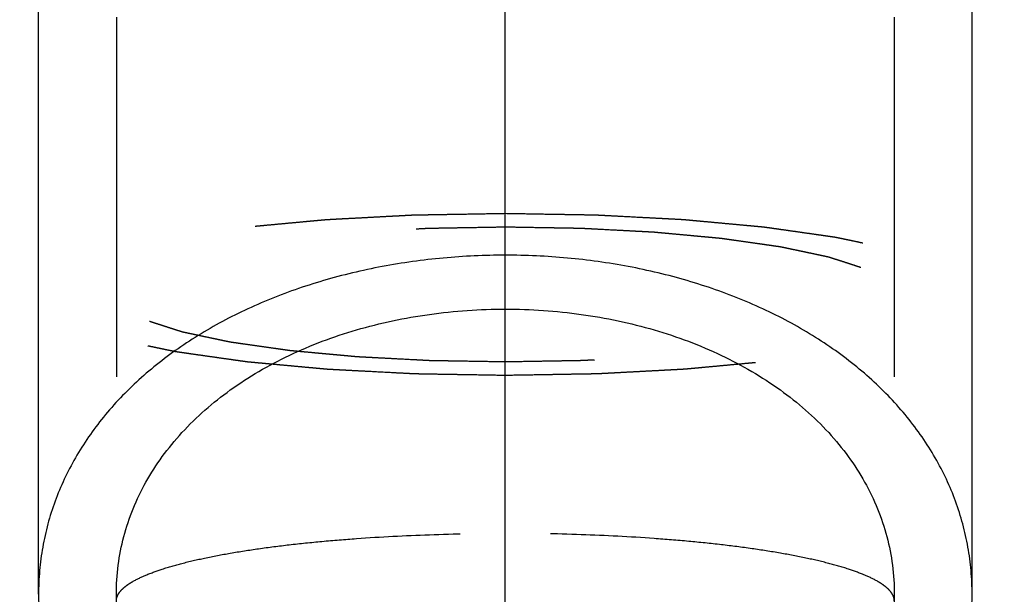
# Model space of a CAD drawing. Units: millimetres. Extents: x 0 to 420, y 0 to 297.
# Drawn here: x 175 to 181, y 174 to 177 of the extents above; entities that cross this region are included whole.
import ezdxf
from ezdxf.enums import TextEntityAlignment as Align

# ---------------------------------------------------------------- set-up
doc = ezdxf.new("R2010")
doc.units = ezdxf.units.MM
doc.header["$LTSCALE"] = 23.1
doc.linetypes.add('CENTER', pattern=[0.6, 0.375, -0.075, 0.075, -0.075])
doc.linetypes.add('HIDDEN', pattern=[0.2, 0.1, -0.1])
doc.layers.get('0').update_dxf_attribs({"linetype": 'CONTINUOUS'})
for name, color, linetype in [('30338324_AXIS', 7, 'CONTINUOUS'), ('30338324_CL', 7, 'CONTINUOUS'), ('30338324_DIM', 7, 'CONTINUOUS'), ('30338324_HL', 7, 'CONTINUOUS')]:
    doc.layers.add(name, color=color, linetype=linetype)
doc.styles.get("Standard").update_dxf_attribs({"font": 'TXT.SHX', "width": 0.7})
doc.dimstyles.new('DIMSTYLE_2', dxfattribs={"dimtxt": 3.5, "dimasz": 3.5, "dimexe": 0.18, "dimexo": 0.0625, "dimgap": 0.09, "dimtad": 1, "dimdec": 3, "dimdsep": 46, "dimtxsty": 'STANDARD', "dimblk": '_FILLED', "dimblk1": '_FILLED', "dimblk2": '_FILLED', "dimcen": 0.09, "dimclrt": 2, "dimadec": 0, "dimazin": 0, "dimtp": 0.05, "dimtm": 0.05, "dimtfac": 1, "dimtdec": 3, "dimtofl": 0, "dimtmove": 0, "dimatfit": 3, "dimldrblk": '_FILLED', "dimfxl": 1, "dimtolj": 1, "dimarcsym": 0})

# ---------------------------------------------------------------- blocks, each defined once
blk = doc.blocks.new('_FILLED')
at = {"color": 0, "linetype": 'BYBLOCK'}
blk.add_solid([(0, 0), (-1, 0.125), (-1, -0.125)], dxfattribs=at)
blk = doc.blocks.new('*D1')
at = {"layer": '30338324_DIM', "color": 3, "linetype": 'CONTINUOUS'}
for p, q in [((174.9043, 173.6788), (174.9043, 205.5269)), ((180.9043, 173.6788), (180.9043, 205.5269)), ((174.9043, 204.0269), (156.3766, 204.0269)), ((156.3766, 204.0269), (177.9043, 204.0269)), ((186.9043, 204.0269), (177.9043, 204.0269)), ((180.9043, 204.0269), (186.9043, 204.0269))]:
    blk.add_line(p, q, dxfattribs=at)
at = {"layer": '30338324_DIM', "color": 3, "linetype": 'CONTINUOUS', "xscale": 3.5, "yscale": 3.5, "zscale": 3.5}
blk.add_blockref('_FILLED', (174.9043, 204.0269), dxfattribs=at)
at = {"layer": '30338324_DIM', "color": 3, "linetype": 'CONTINUOUS', "xscale": 3.5, "yscale": 3.5, "zscale": 3.5, "rotation": 180}
blk.add_blockref('_FILLED', (180.9043, 204.0269), dxfattribs=at)
at = {"layer": '30338324_DIM', "color": 2, "linetype": 'CONTINUOUS'}
for s, width, p in [('(', 0.428571, (163.6266, 204.9019)), ('x)', 0.571429, (170.3766, 204.9019)), ('6', 0.785714, (162.1266, 204.9019)), ('6', 0.785714, (166.3766, 204.9019)), ('M', 0.857143, (159.3766, 204.9019))]:
    blk.add_text(s, height=3.5, dxfattribs=dict(at, width=width)).set_placement(p, align=Align.RIGHT)

msp = doc.modelspace()

# ---------------------------------------------------------------- linework, layer by layer
at = {"layer": '30338324_AXIS', "color": 3, "linetype": 'CENTER'}
msp.add_line((177.9043, 129.4011), (177.9043, 186.0949), dxfattribs=at)
at = {"layer": '30338324_CL', "color": 30, "linetype": 'CONTINUOUS'}
msp.add_line((177.9043, 169.5196), (177.9043, 177.1723), dxfattribs=at)
at = {"layer": '30338324_CL', "color": 3, "linetype": 'CONTINUOUS'}
for points in [[(177.9043, 175.8577), (177.8377, 175.8577), (177.7045, 175.8546), (177.5054, 175.8409), (177.3081, 175.8181), (177.1132, 175.7863), (176.9218, 175.7454), (176.7345, 175.6957), (176.5524, 175.6372), (176.3761, 175.57), (176.2066, 175.4946), (176.0445, 175.4108), (175.8909, 175.3193), (175.7461, 175.22), (175.6112, 175.1137), (175.4865, 175.0004), (175.3728, 174.8809), (175.2704, 174.7553), (175.1801, 174.6244), (175.1018, 174.4885), (175.0362, 174.3484), (174.9834, 174.2043), (174.9437, 174.0572), (174.9171, 173.9072), (174.9038, 173.7555), (174.9038, 173.6022), (174.9171, 173.4484), (174.9437, 173.2942), (174.9834, 173.141), (175.0362, 172.9888), (175.1018, 172.8388), (175.1801, 172.6914), (175.2704, 172.5478), (175.3728, 172.4081), (175.4865, 172.2737), (175.6112, 172.1448), (175.7461, 172.0226), (175.8909, 171.9073), (176.0445, 171.7999), (176.2066, 171.7009), (176.3761, 171.6109), (176.5524, 171.5302), (176.7345, 171.4595), (176.9218, 171.399), (177.1132, 171.3492), (177.3081, 171.3101), (177.5054, 171.2821), (177.7045, 171.2652), (177.8377, 171.2614), (177.9043, 171.2614)], [(177.9043, 171.2614), (177.9709, 171.2614), (178.1042, 171.2652), (178.3033, 171.2821), (178.5006, 171.3101), (178.6954, 171.3492), (178.8868, 171.399), (179.0741, 171.4595), (179.2562, 171.5302), (179.4326, 171.6109), (179.602, 171.7009), (179.7641, 171.7999), (179.9178, 171.9073), (180.0626, 172.0226), (180.1975, 172.1448), (180.3222, 172.2737), (180.4358, 172.4081), (180.5382, 172.5478), (180.6286, 172.6914), (180.7068, 172.8388), (180.7724, 172.9888), (180.8252, 173.141), (180.865, 173.2942), (180.8916, 173.4484), (180.9049, 173.6022), (180.9049, 173.7555), (180.8916, 173.9072), (180.865, 174.0572), (180.8252, 174.2043), (180.7724, 174.3484), (180.7068, 174.4885), (180.6286, 174.6244), (180.5382, 174.7553), (180.4358, 174.8809), (180.3222, 175.0004), (180.1975, 175.1137), (180.0626, 175.22), (179.9178, 175.3193), (179.7641, 175.4108), (179.602, 175.4946), (179.4326, 175.57), (179.2562, 175.6372), (179.0741, 175.6957), (178.8868, 175.7454), (178.6954, 175.7863), (178.5006, 175.8181), (178.3033, 175.8409), (178.1042, 175.8546), (177.9709, 175.8577), (177.9043, 175.8577)]]:
    msp.add_open_spline(points, degree=3, dxfattribs=at)
at = {"layer": '30338324_CL', "color": 7, "linetype": 'CONTINUOUS'}
for points, knots in [([(175.4043, 173.6788), (175.4043, 173.7413), (175.4123, 173.8663), (175.4486, 174.0509), (175.5087, 174.2303), (175.592, 174.4029), (175.6976, 174.567), (175.8688, 174.7755), (176.1354, 175.0077), (176.5168, 175.2286), (176.9497, 175.3905), (177.4179, 175.4892), (177.7413, 175.5112), (177.9043, 175.5112)], [0, 0, 0, 0, 0.054625, 0.109172, 0.164039, 0.219617, 0.276261, 0.334271, 0.455056, 0.583, 0.717645, 0.857432, 1, 1, 1, 1]), ([(177.9043, 175.5112), (178.0674, 175.5112), (178.3908, 175.4892), (178.859, 175.3905), (179.2919, 175.2286), (179.6732, 175.0077), (179.9398, 174.7755), (180.1111, 174.567), (180.2167, 174.4029), (180.3, 174.2303), (180.3601, 174.0509), (180.3963, 173.8663), (180.4043, 173.7413), (180.4043, 173.6788)], [0, 0, 0, 0, 0.142568, 0.282355, 0.417, 0.544944, 0.665729, 0.723739, 0.780383, 0.835961, 0.890828, 0.945375, 1, 1, 1, 1]), ([(177.9043, 171.681), (177.7411, 171.681), (177.4962, 171.701), (177.1782, 171.7671), (176.8722, 171.8577), (176.5134, 172.0149), (176.133, 172.2684), (175.8194, 172.5743), (175.6213, 172.8666), (175.5091, 173.1128), (175.4489, 173.2996), (175.4125, 173.4887), (175.4043, 173.6158), (175.4043, 173.6788)], [0, 0, 0, 0, 0.138759, 0.207668, 0.275951, 0.409757, 0.538934, 0.66249, 0.78001, 0.836687, 0.892092, 0.946437, 1, 1, 1, 1]), ([(180.4043, 173.6788), (180.4043, 173.6158), (180.3961, 173.4887), (180.3597, 173.2996), (180.2996, 173.1128), (180.1874, 172.8666), (179.9892, 172.5743), (179.6756, 172.2684), (179.2952, 172.0149), (178.9364, 171.8577), (178.6305, 171.7671), (178.3124, 171.701), (178.0675, 171.681), (177.9043, 171.681)], [0, 0, 0, 0, 0.053563, 0.107908, 0.163313, 0.21999, 0.33751, 0.461066, 0.590243, 0.724049, 0.792332, 0.861241, 1, 1, 1, 1])]:
    msp.add_open_spline(points, degree=3, knots=knots, dxfattribs=at)
at = {"layer": '30338324_HL', "color": 6, "linetype": 'HIDDEN'}
for p, q in [((174.9043, 175.6057), (174.9043, 182.0068)), ((175.4043, 182.0068), (175.4043, 168.2151)), ((180.4043, 182.0068), (180.4043, 168.2151)), ((180.9043, 175.6057), (180.9043, 182.0068))]:
    msp.add_line(p, q, dxfattribs=at)
for points, knots in [([(177.9043, 175.0848), (177.8558, 175.0856), (177.7586, 175.0873), (177.6373, 175.0893), (177.5401, 175.091), (177.4673, 175.0922), (177.4066, 175.0933), (177.3641, 175.094), (177.3399, 175.0945), (177.3214, 175.0945), (177.3042, 175.0957), (177.2807, 175.0968), (177.2399, 175.099), (177.1581, 175.1033), (177.0647, 175.1082), (176.9713, 175.1131), (176.9129, 175.1161), (176.8662, 175.1186), (176.8312, 175.1204), (176.802, 175.122), (176.7815, 175.123), (176.7699, 175.1237), (176.7609, 175.124), (176.7531, 175.1249), (176.7422, 175.1258), (176.7234, 175.1276), (176.6965, 175.1301), (176.6642, 175.1331), (176.6211, 175.137), (176.5673, 175.142), (176.5026, 175.148), (176.438, 175.1539), (176.3842, 175.1589), (176.3411, 175.1629), (176.3088, 175.1659), (176.2819, 175.1684), (176.263, 175.1701), (176.2523, 175.1711), (176.2439, 175.1718), (176.237, 175.1729), (176.2273, 175.1742), (176.2106, 175.1766), (176.1865, 175.18), (176.1577, 175.1841), (176.1193, 175.1896), (176.0712, 175.1964), (176.0136, 175.2046), (175.9559, 175.2128), (175.9079, 175.2196), (175.8695, 175.2251), (175.8454, 175.2285), (175.8262, 175.2312), (175.8118, 175.2333), (175.7998, 175.235), (175.7914, 175.2362), (175.7867, 175.2369), (175.7828, 175.2373), (175.7802, 175.238), (175.7762, 175.2388), (175.7695, 175.2402), (175.7598, 175.2423), (175.7482, 175.2447), (175.7327, 175.248), (175.7133, 175.2521), (175.6824, 175.2587), (175.6436, 175.2668), (175.5972, 175.2767), (175.5507, 175.2865), (175.512, 175.2947), (175.4811, 175.3012), (175.4617, 175.3053), (175.4462, 175.3086), (175.4346, 175.311), (175.4249, 175.3131), (175.4181, 175.3145), (175.4143, 175.3153), (175.4112, 175.3159), (175.4093, 175.3166), (175.4063, 175.3176), (175.4013, 175.3192), (175.3941, 175.3215), (175.3854, 175.3243), (175.3739, 175.3281), (175.3595, 175.3327), (175.3364, 175.3402), (175.3076, 175.3495), (175.273, 175.3607), (175.2384, 175.3719), (175.2096, 175.3813), (175.1866, 175.3887), (175.1722, 175.3934), (175.1606, 175.3971), (175.152, 175.3999), (175.1448, 175.4023), (175.1397, 175.4039), (175.1369, 175.4048), (175.1345, 175.4055), (175.1334, 175.4063), (175.1315, 175.4073), (175.1285, 175.4091), (175.124, 175.4116), (175.1186, 175.4147), (175.1115, 175.4187), (175.1026, 175.4238), (175.0883, 175.4319), (175.0705, 175.442), (175.0491, 175.4542), (175.0277, 175.4663), (175.0099, 175.4764), (174.9956, 175.4845), (174.9867, 175.4896), (174.9796, 175.4937), (174.9742, 175.4967), (174.9698, 175.4992), (174.9666, 175.501), (174.9649, 175.502), (174.9633, 175.5028), (174.9631, 175.5036), (174.9624, 175.5046), (174.9614, 175.5065), (174.9598, 175.5092), (174.958, 175.5124), (174.9555, 175.5167), (174.9524, 175.5221), (174.9475, 175.5307), (174.9413, 175.5414), (174.9339, 175.5543), (174.9265, 175.5671), (174.9204, 175.5779), (174.9154, 175.5864), (174.9123, 175.5918), (174.9099, 175.5961), (174.908, 175.5993), (174.9065, 175.602), (174.9054, 175.6039), (174.9049, 175.6049), (174.9041, 175.6057), (174.9048, 175.6065), (174.9053, 175.6076), (174.9064, 175.6094), (174.9079, 175.6121), (174.9097, 175.6152), (174.9121, 175.6194), (174.915, 175.6247), (174.9198, 175.6331), (174.9258, 175.6437), (174.9329, 175.6563), (174.94, 175.669), (174.946, 175.6795), (174.9507, 175.688), (174.9537, 175.6932), (174.9561, 175.6974), (174.9579, 175.7006), (174.9594, 175.7032), (174.9604, 175.7051), (174.9611, 175.7061), (174.9612, 175.7069), (174.9628, 175.7077), (174.9645, 175.7087), (174.9677, 175.7105), (174.972, 175.713), (174.9773, 175.7161), (174.9844, 175.7201), (174.9932, 175.7252), (175.0073, 175.7333), (175.0249, 175.7434), (175.0461, 175.7556), (175.0672, 175.7678), (175.0849, 175.7779), (175.099, 175.786), (175.1078, 175.7911), (175.1148, 175.7951), (175.1201, 175.7982), (175.1245, 175.8007), (175.1276, 175.8025), (175.1294, 175.8035), (175.1304, 175.8043), (175.1329, 175.805), (175.1357, 175.8059), (175.1407, 175.8075), (175.1479, 175.8099), (175.1565, 175.8127), (175.1679, 175.8164), (175.1822, 175.8211), (175.2051, 175.8286), (175.2338, 175.8379), (175.2681, 175.8491), (175.3025, 175.8604), (175.3311, 175.8697), (175.354, 175.8772), (175.3683, 175.8819), (175.3798, 175.8856), (175.3884, 175.8884), (175.3956, 175.8908), (175.4005, 175.8924), (175.4035, 175.8933), (175.4053, 175.894), (175.4086, 175.8946), (175.4124, 175.8955), (175.4193, 175.8969), (175.4291, 175.899), (175.4409, 175.9015), (175.4567, 175.9049), (175.4763, 175.909), (175.5078, 175.9157), (175.5471, 175.9241), (175.5943, 175.9341), (175.6415, 175.9441), (175.6808, 175.9524), (175.7122, 175.9591), (175.7319, 175.9633), (175.7476, 175.9666), (175.7594, 175.9691), (175.7692, 175.9712), (175.7772, 175.9728), (175.7827, 175.9742), (175.7902, 175.9751), (175.7994, 175.9765), (175.8113, 175.9781), (175.8254, 175.9802), (175.8443, 175.9828), (175.8678, 175.9862), (175.9055, 175.9916), (175.9527, 175.9983), (176.0092, 176.0064), (176.0658, 176.0144), (176.1129, 176.0212), (176.1506, 176.0265), (176.1789, 176.0306), (176.2025, 176.0339), (176.2189, 176.0363), (176.2284, 176.0376), (176.2352, 176.0387), (176.2436, 176.0394), (176.2542, 176.0404), (176.2731, 176.0421), (176.2999, 176.0446), (176.3322, 176.0476), (176.3752, 176.0517), (176.4289, 176.0567), (176.4934, 176.0627), (176.5579, 176.0687), (176.6117, 176.0737), (176.6547, 176.0777), (176.6869, 176.0807), (176.7138, 176.0832), (176.7326, 176.0849), (176.7434, 176.0859), (176.7512, 176.0868), (176.7602, 176.0871), (176.7718, 176.0878), (176.7923, 176.0888), (176.8214, 176.0904), (176.8564, 176.0923), (176.9031, 176.0947), (176.9614, 176.0978), (177.0314, 176.1015), (177.1014, 176.1053), (177.1597, 176.1084), (177.2064, 176.1108), (177.2414, 176.1127), (177.2705, 176.1143), (177.2939, 176.1154), (177.3111, 176.1166), (177.33, 176.1167), (177.3545, 176.1172), (177.3855, 176.1177), (177.4225, 176.1183), (177.472, 176.1192), (177.5337, 176.1203), (177.6325, 176.122), (177.7561, 176.1241), (177.8549, 176.1258), (177.9043, 176.1267)], [0, 0, 0, 0, 0.015625, 0.03125, 0.039062, 0.046875, 0.054688, 0.058594, 0.060547, 0.0625, 0.064453, 0.066406, 0.070312, 0.078125, 0.09375, 0.101562, 0.109375, 0.113281, 0.117188, 0.121094, 0.123047, 0.124023, 0.125, 0.125977, 0.126953, 0.128906, 0.132812, 0.136719, 0.140625, 0.148438, 0.15625, 0.164062, 0.171875, 0.175781, 0.179688, 0.183594, 0.185547, 0.186523, 0.1875, 0.188477, 0.189453, 0.191406, 0.195312, 0.199219, 0.203125, 0.210938, 0.21875, 0.226562, 0.234375, 0.238281, 0.242188, 0.244141, 0.246094, 0.248047, 0.249023, 0.249512, 0.25, 0.250488, 0.250977, 0.251953, 0.253906, 0.255859, 0.257812, 0.261719, 0.265625, 0.273438, 0.28125, 0.289062, 0.296875, 0.300781, 0.304688, 0.306641, 0.308594, 0.310547, 0.311523, 0.312012, 0.3125, 0.312988, 0.313477, 0.314453, 0.316406, 0.318359, 0.320312, 0.324219, 0.328125, 0.335938, 0.34375, 0.351562, 0.359375, 0.363281, 0.367188, 0.369141, 0.371094, 0.373047, 0.374023, 0.374512, 0.375, 0.375488, 0.375977, 0.376953, 0.378906, 0.380859, 0.382812, 0.386719, 0.390625, 0.398438, 0.40625, 0.414062, 0.421875, 0.425781, 0.429688, 0.431641, 0.433594, 0.435547, 0.436523, 0.437012, 0.4375, 0.437988, 0.438477, 0.439453, 0.441406, 0.443359, 0.445312, 0.449219, 0.453125, 0.460938, 0.46875, 0.476562, 0.484375, 0.488281, 0.492188, 0.494141, 0.496094, 0.498047, 0.499023, 0.499512, 0.5, 0.500488, 0.500977, 0.501953, 0.503906, 0.505859, 0.507812, 0.511719, 0.515625, 0.523438, 0.53125, 0.539062, 0.546875, 0.550781, 0.554688, 0.556641, 0.558594, 0.560547, 0.561523, 0.562012, 0.5625, 0.562988, 0.563477, 0.564453, 0.566406, 0.568359, 0.570312, 0.574219, 0.578125, 0.585938, 0.59375, 0.601562, 0.609375, 0.613281, 0.617188, 0.619141, 0.621094, 0.623047, 0.624023, 0.624512, 0.625, 0.625488, 0.625977, 0.626953, 0.628906, 0.630859, 0.632812, 0.636719, 0.640625, 0.648438, 0.65625, 0.664062, 0.671875, 0.675781, 0.679688, 0.681641, 0.683594, 0.685547, 0.686523, 0.687012, 0.6875, 0.687988, 0.688477, 0.689453, 0.691406, 0.693359, 0.695312, 0.699219, 0.703125, 0.710938, 0.71875, 0.726562, 0.734375, 0.738281, 0.742188, 0.744141, 0.746094, 0.748047, 0.749023, 0.75, 0.750977, 0.751953, 0.753906, 0.755859, 0.757812, 0.761719, 0.765625, 0.773438, 0.78125, 0.789062, 0.796875, 0.800781, 0.804688, 0.808594, 0.810547, 0.811523, 0.8125, 0.813477, 0.814453, 0.816406, 0.820312, 0.824219, 0.828125, 0.835938, 0.84375, 0.851562, 0.859375, 0.863281, 0.867188, 0.871094, 0.873047, 0.874023, 0.875, 0.875977, 0.876953, 0.878906, 0.882812, 0.886719, 0.890625, 0.898438, 0.90625, 0.914062, 0.921875, 0.925781, 0.929688, 0.933594, 0.935547, 0.9375, 0.939453, 0.941406, 0.945312, 0.949219, 0.953125, 0.960938, 0.96875, 0.984375, 1, 1, 1, 1]), ([(177.9043, 176.1267), (177.9529, 176.1259), (178.05, 176.1242), (178.1714, 176.1221), (178.2685, 176.1205), (178.3414, 176.1193), (178.402, 176.1182), (178.4446, 176.1175), (178.4688, 176.117), (178.4872, 176.1169), (178.5045, 176.1158), (178.5279, 176.1146), (178.5687, 176.1125), (178.6505, 176.1082), (178.7439, 176.1033), (178.8373, 176.0984), (178.8957, 176.0953), (178.9424, 176.0929), (178.9775, 176.0911), (179.0066, 176.0895), (179.0271, 176.0885), (179.0387, 176.0878), (179.0477, 176.0875), (179.0556, 176.0866), (179.0664, 176.0857), (179.0852, 176.0839), (179.1122, 176.0814), (179.1445, 176.0784), (179.1875, 176.0745), (179.2414, 176.0695), (179.306, 176.0635), (179.3706, 176.0575), (179.4245, 176.0526), (179.4676, 176.0486), (179.4999, 176.0456), (179.5268, 176.0431), (179.5457, 176.0414), (179.5564, 176.0404), (179.5647, 176.0397), (179.5716, 176.0386), (179.5813, 176.0373), (179.5981, 176.0349), (179.6222, 176.0315), (179.651, 176.0274), (179.6894, 176.0219), (179.7374, 176.0151), (179.7951, 176.0069), (179.8527, 175.9987), (179.9008, 175.9919), (179.9392, 175.9864), (179.9632, 175.983), (179.9824, 175.9802), (179.9968, 175.9782), (180.0088, 175.9765), (180.0173, 175.9753), (180.022, 175.9746), (180.0258, 175.9741), (180.0285, 175.9735), (180.0324, 175.9727), (180.0392, 175.9712), (180.0489, 175.9692), (180.0605, 175.9667), (180.076, 175.9635), (180.0953, 175.9594), (180.1263, 175.9528), (180.165, 175.9446), (180.2115, 175.9348), (180.2579, 175.925), (180.2966, 175.9168), (180.3276, 175.9103), (180.347, 175.9062), (180.3624, 175.9029), (180.3741, 175.9005), (180.3837, 175.8984), (180.3905, 175.897), (180.3943, 175.8961), (180.3975, 175.8956), (180.3994, 175.8948), (180.4024, 175.8939), (180.4073, 175.8923), (180.4146, 175.8899), (180.4232, 175.8871), (180.4347, 175.8834), (180.4492, 175.8787), (180.4722, 175.8713), (180.501, 175.8619), (180.5356, 175.8507), (180.5702, 175.8395), (180.599, 175.8302), (180.6221, 175.8227), (180.6365, 175.8181), (180.648, 175.8143), (180.6567, 175.8115), (180.6638, 175.8092), (180.6689, 175.8076), (180.6717, 175.8066), (180.6742, 175.806), (180.6752, 175.8052), (180.6771, 175.8042), (180.6802, 175.8024), (180.6847, 175.7999), (180.69, 175.7968), (180.6971, 175.7928), (180.7061, 175.7877), (180.7203, 175.7796), (180.7381, 175.7695), (180.7595, 175.7573), (180.7809, 175.7452), (180.7988, 175.735), (180.813, 175.7269), (180.822, 175.7219), (180.8291, 175.7178), (180.8344, 175.7148), (180.8389, 175.7123), (180.8421, 175.7105), (180.8437, 175.7095), (180.8454, 175.7087), (180.8455, 175.7079), (180.8463, 175.7068), (180.8473, 175.705), (180.8488, 175.7023), (180.8507, 175.6991), (180.8532, 175.6948), (180.8562, 175.6894), (180.8612, 175.6808), (180.8673, 175.6701), (180.8747, 175.6572), (180.8821, 175.6444), (180.8883, 175.6336), (180.8932, 175.625), (180.8963, 175.6197), (180.8988, 175.6154), (180.9006, 175.6122), (180.9021, 175.6095), (180.9033, 175.6076), (180.9038, 175.6065), (180.9046, 175.6057), (180.9038, 175.605), (180.9033, 175.6039), (180.9022, 175.6021), (180.9008, 175.5994), (180.899, 175.5963), (180.8966, 175.592), (180.8936, 175.5868), (180.8889, 175.5783), (180.8829, 175.5678), (180.8758, 175.5551), (180.8686, 175.5425), (180.8627, 175.532), (180.8579, 175.5235), (180.8549, 175.5183), (180.8525, 175.514), (180.8508, 175.5109), (180.8492, 175.5082), (180.8483, 175.5064), (180.8476, 175.5053), (180.8474, 175.5045), (180.8458, 175.5038), (180.8441, 175.5028), (180.841, 175.501), (180.8366, 175.4985), (180.8313, 175.4954), (180.8243, 175.4914), (180.8155, 175.4863), (180.8014, 175.4782), (180.7837, 175.4681), (180.7626, 175.4559), (180.7414, 175.4437), (180.7238, 175.4336), (180.7097, 175.4255), (180.7009, 175.4204), (180.6938, 175.4164), (180.6885, 175.4133), (180.6841, 175.4108), (180.6811, 175.409), (180.6792, 175.408), (180.6782, 175.4072), (180.6758, 175.4065), (180.673, 175.4056), (180.6679, 175.404), (180.6608, 175.4016), (180.6522, 175.3988), (180.6407, 175.3951), (180.6264, 175.3904), (180.6035, 175.3829), (180.5749, 175.3736), (180.5405, 175.3623), (180.5062, 175.3511), (180.4775, 175.3418), (180.4546, 175.3343), (180.4403, 175.3296), (180.4289, 175.3259), (180.4203, 175.3231), (180.4131, 175.3207), (180.4081, 175.3191), (180.4052, 175.3182), (180.4033, 175.3174), (180.4001, 175.3168), (180.3962, 175.316), (180.3893, 175.3145), (180.3795, 175.3124), (180.3677, 175.3099), (180.352, 175.3066), (180.3323, 175.3024), (180.3009, 175.2958), (180.2615, 175.2874), (180.2144, 175.2774), (180.1672, 175.2674), (180.1279, 175.2591), (180.0964, 175.2524), (180.0768, 175.2482), (180.061, 175.2449), (180.0492, 175.2424), (180.0395, 175.2403), (180.0315, 175.2386), (180.026, 175.2373), (180.0185, 175.2364), (180.0092, 175.235), (179.9974, 175.2333), (179.9832, 175.2313), (179.9644, 175.2286), (179.9408, 175.2253), (179.9031, 175.2199), (179.856, 175.2132), (179.7994, 175.2051), (179.7429, 175.197), (179.6957, 175.1903), (179.658, 175.1849), (179.6298, 175.1809), (179.6062, 175.1776), (179.5897, 175.1752), (179.5802, 175.1739), (179.5735, 175.1728), (179.5651, 175.1721), (179.5544, 175.1711), (179.5356, 175.1693), (179.5087, 175.1668), (179.4765, 175.1638), (179.4335, 175.1598), (179.3797, 175.1548), (179.3152, 175.1488), (179.2507, 175.1428), (179.197, 175.1378), (179.154, 175.1338), (179.1217, 175.1308), (179.0948, 175.1283), (179.0761, 175.1265), (179.0652, 175.1256), (179.0574, 175.1247), (179.0484, 175.1244), (179.0368, 175.1237), (179.0164, 175.1226), (178.9872, 175.1211), (178.9522, 175.1192), (178.9056, 175.1167), (178.8472, 175.1137), (178.7773, 175.1099), (178.7073, 175.1062), (178.6489, 175.1031), (178.6023, 175.1006), (178.5673, 175.0988), (178.5382, 175.0972), (178.5147, 175.096), (178.4976, 175.0949), (178.4787, 175.0948), (178.4541, 175.0943), (178.4232, 175.0938), (178.3861, 175.0931), (178.3367, 175.0923), (178.2749, 175.0912), (178.1761, 175.0895), (178.0526, 175.0874), (177.9537, 175.0857), (177.9043, 175.0848)], [0, 0, 0, 0, 0.015625, 0.03125, 0.039062, 0.046875, 0.054688, 0.058594, 0.060547, 0.0625, 0.064453, 0.066406, 0.070312, 0.078125, 0.09375, 0.101562, 0.109375, 0.113281, 0.117188, 0.121094, 0.123047, 0.124023, 0.125, 0.125977, 0.126953, 0.128906, 0.132812, 0.136719, 0.140625, 0.148438, 0.15625, 0.164062, 0.171875, 0.175781, 0.179688, 0.183594, 0.185547, 0.186523, 0.1875, 0.188477, 0.189453, 0.191406, 0.195312, 0.199219, 0.203125, 0.210938, 0.21875, 0.226562, 0.234375, 0.238281, 0.242188, 0.244141, 0.246094, 0.248047, 0.249023, 0.249512, 0.25, 0.250488, 0.250977, 0.251953, 0.253906, 0.255859, 0.257812, 0.261719, 0.265625, 0.273438, 0.28125, 0.289062, 0.296875, 0.300781, 0.304688, 0.306641, 0.308594, 0.310547, 0.311523, 0.312012, 0.3125, 0.312988, 0.313477, 0.314453, 0.316406, 0.318359, 0.320312, 0.324219, 0.328125, 0.335938, 0.34375, 0.351562, 0.359375, 0.363281, 0.367188, 0.369141, 0.371094, 0.373047, 0.374023, 0.374512, 0.375, 0.375488, 0.375977, 0.376953, 0.378906, 0.380859, 0.382812, 0.386719, 0.390625, 0.398438, 0.40625, 0.414062, 0.421875, 0.425781, 0.429688, 0.431641, 0.433594, 0.435547, 0.436523, 0.437012, 0.4375, 0.437988, 0.438477, 0.439453, 0.441406, 0.443359, 0.445312, 0.449219, 0.453125, 0.460938, 0.46875, 0.476562, 0.484375, 0.488281, 0.492188, 0.494141, 0.496094, 0.498047, 0.499023, 0.499512, 0.5, 0.500488, 0.500977, 0.501953, 0.503906, 0.505859, 0.507812, 0.511719, 0.515625, 0.523438, 0.53125, 0.539062, 0.546875, 0.550781, 0.554688, 0.556641, 0.558594, 0.560547, 0.561523, 0.562012, 0.5625, 0.562988, 0.563477, 0.564453, 0.566406, 0.568359, 0.570312, 0.574219, 0.578125, 0.585938, 0.59375, 0.601562, 0.609375, 0.613281, 0.617188, 0.619141, 0.621094, 0.623047, 0.624023, 0.624512, 0.625, 0.625488, 0.625977, 0.626953, 0.628906, 0.630859, 0.632812, 0.636719, 0.640625, 0.648438, 0.65625, 0.664062, 0.671875, 0.675781, 0.679688, 0.681641, 0.683594, 0.685547, 0.686523, 0.687012, 0.6875, 0.687988, 0.688477, 0.689453, 0.691406, 0.693359, 0.695312, 0.699219, 0.703125, 0.710938, 0.71875, 0.726562, 0.734375, 0.738281, 0.742188, 0.744141, 0.746094, 0.748047, 0.749023, 0.75, 0.750977, 0.751953, 0.753906, 0.755859, 0.757812, 0.761719, 0.765625, 0.773438, 0.78125, 0.789062, 0.796875, 0.800781, 0.804688, 0.808594, 0.810547, 0.811523, 0.8125, 0.813477, 0.814453, 0.816406, 0.820312, 0.824219, 0.828125, 0.835938, 0.84375, 0.851562, 0.859375, 0.863281, 0.867188, 0.871094, 0.873047, 0.874023, 0.875, 0.875977, 0.876953, 0.878906, 0.882812, 0.886719, 0.890625, 0.898438, 0.90625, 0.914062, 0.921875, 0.925781, 0.929688, 0.933594, 0.935547, 0.9375, 0.939453, 0.941406, 0.945312, 0.949219, 0.953125, 0.960938, 0.96875, 0.984375, 1, 1, 1, 1]), ([(177.9043, 175.1716), (177.8639, 175.1723), (177.7829, 175.1737), (177.6818, 175.1754), (177.6008, 175.1768), (177.5401, 175.1778), (177.4896, 175.1787), (177.4541, 175.1793), (177.434, 175.1797), (177.4186, 175.1797), (177.4042, 175.1807), (177.3847, 175.1817), (177.3506, 175.1835), (177.2825, 175.187), (177.2047, 175.1911), (177.1268, 175.1952), (177.0782, 175.1977), (177.0392, 175.1998), (177.0101, 175.2013), (176.9857, 175.2026), (176.9663, 175.2036), (176.9513, 175.2042), (176.9383, 175.2057), (176.9202, 175.2073), (176.8978, 175.2094), (176.8709, 175.2118), (176.835, 175.2152), (176.7901, 175.2193), (176.7362, 175.2243), (176.6824, 175.2292), (176.6375, 175.2334), (176.6016, 175.2367), (176.5747, 175.2392), (176.5523, 175.2413), (176.5365, 175.2427), (176.5276, 175.2435), (176.5206, 175.2441), (176.5149, 175.245), (176.5068, 175.2461), (176.4928, 175.2481), (176.4728, 175.251), (176.4488, 175.2544), (176.4168, 175.2589), (176.3767, 175.2646), (176.3287, 175.2715), (176.2807, 175.2783), (176.2406, 175.284), (176.2086, 175.2885), (176.1886, 175.2914), (176.1726, 175.2937), (176.1606, 175.2954), (176.1505, 175.2968), (176.1426, 175.2979), (176.1362, 175.2987), (176.1318, 175.2998), (176.1252, 175.3012), (176.1172, 175.3029), (176.1075, 175.3049), (176.0946, 175.3076), (176.0785, 175.311), (176.0527, 175.3165), (176.0204, 175.3233), (175.9817, 175.3315), (175.943, 175.3397), (175.9107, 175.3465), (175.8849, 175.352), (175.8688, 175.3554), (175.8559, 175.3581), (175.8462, 175.3602), (175.8381, 175.3618), (175.8318, 175.3632), (175.8265, 175.3642), (175.8234, 175.3654), (175.8184, 175.367), (175.8125, 175.3689), (175.8052, 175.3712), (175.7956, 175.3744), (175.7836, 175.3782), (175.7644, 175.3845), (175.7404, 175.3922), (175.7116, 175.4016), (175.6828, 175.4109), (175.6587, 175.4187), (175.6395, 175.4249), (175.6275, 175.4288), (175.6179, 175.4319), (175.6107, 175.4342), (175.6047, 175.4362), (175.6005, 175.4375), (175.5982, 175.4383), (175.5961, 175.4389), (175.5952, 175.4395), (175.5937, 175.4404), (175.5911, 175.4419), (175.5874, 175.444), (175.5829, 175.4465), (175.577, 175.4499), (175.5696, 175.4541), (175.5577, 175.4609), (175.5428, 175.4693), (175.525, 175.4794), (175.5071, 175.4896), (175.4923, 175.498), (175.4804, 175.5047), (175.473, 175.509), (175.467, 175.5123), (175.4626, 175.5149), (175.4589, 175.517), (175.4562, 175.5185), (175.4548, 175.5193), (175.4534, 175.5199), (175.4533, 175.5206), (175.4527, 175.5215), (175.4519, 175.5231), (175.4506, 175.5253), (175.449, 175.528), (175.447, 175.5316), (175.4444, 175.536), (175.4403, 175.5432), (175.4352, 175.5521), (175.429, 175.5628), (175.4228, 175.5736), (175.4177, 175.5825), (175.4136, 175.5897), (175.411, 175.5941), (175.409, 175.5977), (175.4074, 175.6004), (175.4061, 175.6026), (175.4052, 175.6042), (175.4048, 175.6051), (175.4041, 175.6057), (175.4048, 175.6064), (175.4052, 175.6073), (175.4061, 175.6088), (175.4073, 175.611), (175.4088, 175.6136), (175.4108, 175.6172), (175.4133, 175.6216), (175.4172, 175.6286), (175.4222, 175.6374), (175.4281, 175.6479), (175.4341, 175.6584), (175.439, 175.6672), (175.443, 175.6743), (175.4455, 175.6786), (175.4475, 175.6822), (175.449, 175.6848), (175.4502, 175.687), (175.451, 175.6885), (175.4516, 175.6894), (175.4517, 175.6901), (175.4531, 175.6907), (175.4545, 175.6915), (175.4571, 175.693), (175.4607, 175.6951), (175.4652, 175.6977), (175.471, 175.701), (175.4784, 175.7053), (175.4901, 175.712), (175.5048, 175.7205), (175.5224, 175.7306), (175.5401, 175.7408), (175.5548, 175.7492), (175.5665, 175.756), (175.5739, 175.7602), (175.5797, 175.7636), (175.5841, 175.7661), (175.5878, 175.7682), (175.5904, 175.7697), (175.5919, 175.7705), (175.5928, 175.7712), (175.5948, 175.7718), (175.5971, 175.7725), (175.6013, 175.7739), (175.6073, 175.7758), (175.6144, 175.7782), (175.624, 175.7813), (175.6359, 175.7852), (175.655, 175.7914), (175.6789, 175.7992), (175.7075, 175.8086), (175.7361, 175.8179), (175.76, 175.8257), (175.7791, 175.832), (175.791, 175.8359), (175.8005, 175.839), (175.8077, 175.8413), (175.8137, 175.8433), (175.8178, 175.8446), (175.8203, 175.8454), (175.8218, 175.846), (175.8245, 175.8465), (175.8277, 175.8472), (175.8335, 175.8484), (175.8417, 175.8502), (175.8515, 175.8522), (175.8646, 175.855), (175.881, 175.8585), (175.9072, 175.8641), (175.94, 175.871), (175.9793, 175.8793), (176.0186, 175.8877), (176.0514, 175.8946), (176.0776, 175.9002), (176.0972, 175.9044), (176.1137, 175.9078), (176.125, 175.9103), (176.1317, 175.9117), (176.1363, 175.9128), (176.1425, 175.9135), (176.1503, 175.9147), (176.1641, 175.9166), (176.1837, 175.9194), (176.2073, 175.9228), (176.2387, 175.9273), (176.2779, 175.9329), (176.3251, 175.9396), (176.3722, 175.9463), (176.4115, 175.9519), (176.4429, 175.9564), (176.4664, 175.9598), (176.4861, 175.9626), (176.4998, 175.9645), (176.5078, 175.9656), (176.5133, 175.9666), (176.5204, 175.9671), (176.5292, 175.968), (176.545, 175.9694), (176.5673, 175.9715), (176.5942, 175.974), (176.63, 175.9773), (176.6748, 175.9815), (176.7286, 175.9865), (176.7823, 175.9915), (176.8271, 175.9957), (176.863, 175.999), (176.8899, 176.0015), (176.9122, 176.0036), (176.9302, 176.0052), (176.9433, 176.0067), (176.9583, 176.0073), (176.9776, 176.0084), (177.0019, 176.0096), (177.0311, 176.0112), (177.07, 176.0132), (177.1186, 176.0158), (177.1769, 176.0189), (177.2352, 176.022), (177.2935, 176.0251), (177.3422, 176.0277), (177.3761, 176.0295), (177.3957, 176.0305), (177.4099, 176.0314), (177.4257, 176.0315), (177.4462, 176.0319), (177.4823, 176.0325), (177.5337, 176.0334), (177.5955, 176.0345), (177.6778, 176.0359), (177.7808, 176.0377), (177.8631, 176.0391), (177.9043, 176.0399)], [0, 0, 0, 0, 0.015625, 0.03125, 0.039062, 0.046875, 0.054688, 0.058594, 0.060547, 0.0625, 0.064453, 0.066406, 0.070312, 0.078125, 0.09375, 0.101562, 0.109375, 0.113281, 0.117188, 0.121094, 0.123047, 0.125, 0.126953, 0.128906, 0.132812, 0.136719, 0.140625, 0.148438, 0.15625, 0.164062, 0.171875, 0.175781, 0.179688, 0.183594, 0.185547, 0.186523, 0.1875, 0.188477, 0.189453, 0.191406, 0.195312, 0.199219, 0.203125, 0.210938, 0.21875, 0.226562, 0.234375, 0.238281, 0.242188, 0.244141, 0.246094, 0.248047, 0.249023, 0.25, 0.250977, 0.251953, 0.253906, 0.255859, 0.257812, 0.261719, 0.265625, 0.273438, 0.28125, 0.289062, 0.296875, 0.300781, 0.304688, 0.306641, 0.308594, 0.310547, 0.311523, 0.3125, 0.313477, 0.314453, 0.316406, 0.318359, 0.320312, 0.324219, 0.328125, 0.335938, 0.34375, 0.351562, 0.359375, 0.363281, 0.367188, 0.369141, 0.371094, 0.373047, 0.374023, 0.374512, 0.375, 0.375488, 0.375977, 0.376953, 0.378906, 0.380859, 0.382812, 0.386719, 0.390625, 0.398438, 0.40625, 0.414062, 0.421875, 0.425781, 0.429688, 0.431641, 0.433594, 0.435547, 0.436523, 0.437012, 0.4375, 0.437988, 0.438477, 0.439453, 0.441406, 0.443359, 0.445312, 0.449219, 0.453125, 0.460938, 0.46875, 0.476562, 0.484375, 0.488281, 0.492188, 0.494141, 0.496094, 0.498047, 0.499023, 0.499512, 0.5, 0.500488, 0.500977, 0.501953, 0.503906, 0.505859, 0.507812, 0.511719, 0.515625, 0.523438, 0.53125, 0.539062, 0.546875, 0.550781, 0.554688, 0.556641, 0.558594, 0.560547, 0.561523, 0.562012, 0.5625, 0.562988, 0.563477, 0.564453, 0.566406, 0.568359, 0.570312, 0.574219, 0.578125, 0.585938, 0.59375, 0.601562, 0.609375, 0.613281, 0.617188, 0.619141, 0.621094, 0.623047, 0.624023, 0.624512, 0.625, 0.625488, 0.625977, 0.626953, 0.628906, 0.630859, 0.632812, 0.636719, 0.640625, 0.648438, 0.65625, 0.664062, 0.671875, 0.675781, 0.679688, 0.681641, 0.683594, 0.685547, 0.686523, 0.687012, 0.6875, 0.687988, 0.688477, 0.689453, 0.691406, 0.693359, 0.695312, 0.699219, 0.703125, 0.710938, 0.71875, 0.726562, 0.734375, 0.738281, 0.742188, 0.746094, 0.748047, 0.749023, 0.75, 0.750977, 0.751953, 0.753906, 0.757812, 0.761719, 0.765625, 0.773438, 0.78125, 0.789062, 0.796875, 0.800781, 0.804688, 0.808594, 0.810547, 0.811523, 0.8125, 0.813477, 0.814453, 0.816406, 0.820312, 0.824219, 0.828125, 0.835938, 0.84375, 0.851562, 0.859375, 0.863281, 0.867188, 0.871094, 0.873047, 0.875, 0.876953, 0.878906, 0.882812, 0.886719, 0.890625, 0.898438, 0.90625, 0.914062, 0.921875, 0.929688, 0.933594, 0.935547, 0.9375, 0.939453, 0.941406, 0.945312, 0.953125, 0.960938, 0.96875, 0.984375, 1, 1, 1, 1]), ([(177.9043, 176.0399), (177.9448, 176.0392), (178.0257, 176.0378), (178.1269, 176.0361), (178.2078, 176.0347), (178.2685, 176.0337), (178.3191, 176.0328), (178.3545, 176.0322), (178.3747, 176.0318), (178.3901, 176.0317), (178.4045, 176.0308), (178.424, 176.0298), (178.458, 176.028), (178.5262, 176.0245), (178.604, 176.0204), (178.6818, 176.0163), (178.7305, 176.0137), (178.7694, 176.0117), (178.7986, 176.0102), (178.823, 176.0089), (178.8423, 176.0078), (178.8573, 176.0072), (178.8704, 176.0058), (178.8885, 176.0042), (178.9108, 176.0021), (178.9378, 175.9996), (178.9737, 175.9963), (179.0186, 175.9922), (179.0724, 175.9872), (179.1263, 175.9822), (179.1711, 175.9781), (179.207, 175.9748), (179.234, 175.9723), (179.2564, 175.9702), (179.2721, 175.9688), (179.281, 175.9679), (179.288, 175.9674), (179.2938, 175.9665), (179.3018, 175.9653), (179.3158, 175.9633), (179.3358, 175.9605), (179.3599, 175.9571), (179.3919, 175.9525), (179.4319, 175.9468), (179.4799, 175.94), (179.528, 175.9332), (179.568, 175.9275), (179.6, 175.923), (179.62, 175.9201), (179.6361, 175.9178), (179.6481, 175.9161), (179.6581, 175.9147), (179.666, 175.9136), (179.6724, 175.9128), (179.6768, 175.9117), (179.6834, 175.9103), (179.6914, 175.9086), (179.7011, 175.9066), (179.714, 175.9038), (179.7302, 175.9004), (179.756, 175.895), (179.7882, 175.8882), (179.8269, 175.88), (179.8657, 175.8718), (179.8979, 175.865), (179.9237, 175.8595), (179.9398, 175.8561), (179.9528, 175.8534), (179.9624, 175.8513), (179.9705, 175.8496), (179.9769, 175.8483), (179.9821, 175.8473), (179.9853, 175.8461), (179.9902, 175.8445), (179.9962, 175.8426), (180.0034, 175.8402), (180.013, 175.8371), (180.025, 175.8332), (180.0442, 175.827), (180.0682, 175.8192), (180.0971, 175.8099), (180.1259, 175.8006), (180.1499, 175.7928), (180.1691, 175.7866), (180.1811, 175.7827), (180.1907, 175.7796), (180.1979, 175.7772), (180.2039, 175.7753), (180.2082, 175.7739), (180.2105, 175.7732), (180.2125, 175.7726), (180.2134, 175.7719), (180.215, 175.7711), (180.2175, 175.7696), (180.2213, 175.7675), (180.2257, 175.765), (180.2317, 175.7616), (180.2391, 175.7574), (180.251, 175.7506), (180.2658, 175.7422), (180.2837, 175.7321), (180.3015, 175.7219), (180.3164, 175.7135), (180.3283, 175.7067), (180.3357, 175.7025), (180.3416, 175.6991), (180.3461, 175.6966), (180.3498, 175.6945), (180.3524, 175.693), (180.3538, 175.6922), (180.3552, 175.6916), (180.3553, 175.6909), (180.3559, 175.69), (180.3568, 175.6884), (180.3581, 175.6862), (180.3596, 175.6835), (180.3617, 175.6799), (180.3642, 175.6755), (180.3684, 175.6683), (180.3735, 175.6594), (180.3797, 175.6486), (180.3858, 175.6379), (180.391, 175.629), (180.3951, 175.6218), (180.3976, 175.6174), (180.3997, 175.6138), (180.4012, 175.6111), (180.4025, 175.6089), (180.4035, 175.6073), (180.4039, 175.6064), (180.4045, 175.6057), (180.4039, 175.6051), (180.4035, 175.6042), (180.4026, 175.6027), (180.4014, 175.6005), (180.3999, 175.5978), (180.3979, 175.5943), (180.3954, 175.5899), (180.3914, 175.5829), (180.3865, 175.5741), (180.3805, 175.5636), (180.3746, 175.553), (180.3696, 175.5443), (180.3656, 175.5372), (180.3632, 175.5328), (180.3612, 175.5293), (180.3597, 175.5267), (180.3584, 175.5245), (180.3576, 175.523), (180.357, 175.5221), (180.3569, 175.5214), (180.3556, 175.5208), (180.3542, 175.5199), (180.3515, 175.5185), (180.3479, 175.5164), (180.3435, 175.5138), (180.3376, 175.5104), (180.3303, 175.5062), (180.3185, 175.4995), (180.3038, 175.491), (180.2862, 175.4809), (180.2686, 175.4707), (180.2539, 175.4623), (180.2421, 175.4555), (180.2348, 175.4513), (180.2289, 175.4479), (180.2245, 175.4454), (180.2208, 175.4433), (180.2183, 175.4418), (180.2167, 175.4409), (180.2159, 175.4403), (180.2138, 175.4397), (180.2115, 175.4389), (180.2073, 175.4376), (180.2014, 175.4356), (180.1942, 175.4333), (180.1847, 175.4302), (180.1727, 175.4263), (180.1537, 175.4201), (180.1298, 175.4123), (180.1012, 175.4029), (180.0725, 175.3936), (180.0487, 175.3858), (180.0296, 175.3795), (180.0176, 175.3756), (180.0081, 175.3725), (180.001, 175.3702), (179.995, 175.3682), (179.9908, 175.3669), (179.9884, 175.3661), (179.9868, 175.3655), (179.9841, 175.365), (179.9809, 175.3643), (179.9751, 175.3631), (179.967, 175.3613), (179.9571, 175.3592), (179.944, 175.3565), (179.9277, 175.353), (179.9014, 175.3474), (179.8687, 175.3405), (179.8294, 175.3321), (179.79, 175.3238), (179.7573, 175.3168), (179.7311, 175.3113), (179.7114, 175.3071), (179.695, 175.3036), (179.6836, 175.3012), (179.6769, 175.2998), (179.6724, 175.2987), (179.6661, 175.2979), (179.6584, 175.2968), (179.6446, 175.2949), (179.625, 175.292), (179.6014, 175.2887), (179.57, 175.2842), (179.5307, 175.2786), (179.4836, 175.2719), (179.4364, 175.2652), (179.3972, 175.2596), (179.3658, 175.2551), (179.3422, 175.2517), (179.3225, 175.2489), (179.3088, 175.2469), (179.3009, 175.2459), (179.2953, 175.2449), (179.2883, 175.2444), (179.2794, 175.2435), (179.2637, 175.2421), (179.2413, 175.24), (179.2144, 175.2375), (179.1786, 175.2342), (179.1338, 175.23), (179.0801, 175.225), (179.0263, 175.22), (178.9815, 175.2158), (178.9457, 175.2125), (178.9188, 175.21), (178.8965, 175.2079), (178.8784, 175.2062), (178.8654, 175.2048), (178.8504, 175.2042), (178.8311, 175.2031), (178.8067, 175.2019), (178.7776, 175.2003), (178.7387, 175.1982), (178.6901, 175.1957), (178.6318, 175.1926), (178.5734, 175.1895), (178.5151, 175.1864), (178.4665, 175.1838), (178.4325, 175.182), (178.413, 175.181), (178.3987, 175.18), (178.383, 175.18), (178.3625, 175.1795), (178.3264, 175.179), (178.2749, 175.178), (178.2132, 175.177), (178.1308, 175.1755), (178.0279, 175.1738), (177.9455, 175.1723), (177.9043, 175.1716)], [0, 0, 0, 0, 0.015625, 0.03125, 0.039062, 0.046875, 0.054688, 0.058594, 0.060547, 0.0625, 0.064453, 0.066406, 0.070312, 0.078125, 0.09375, 0.101562, 0.109375, 0.113281, 0.117188, 0.121094, 0.123047, 0.125, 0.126953, 0.128906, 0.132812, 0.136719, 0.140625, 0.148438, 0.15625, 0.164062, 0.171875, 0.175781, 0.179688, 0.183594, 0.185547, 0.186523, 0.1875, 0.188477, 0.189453, 0.191406, 0.195312, 0.199219, 0.203125, 0.210938, 0.21875, 0.226562, 0.234375, 0.238281, 0.242188, 0.244141, 0.246094, 0.248047, 0.249023, 0.25, 0.250977, 0.251953, 0.253906, 0.255859, 0.257812, 0.261719, 0.265625, 0.273438, 0.28125, 0.289062, 0.296875, 0.300781, 0.304688, 0.306641, 0.308594, 0.310547, 0.311523, 0.3125, 0.313477, 0.314453, 0.316406, 0.318359, 0.320312, 0.324219, 0.328125, 0.335938, 0.34375, 0.351562, 0.359375, 0.363281, 0.367188, 0.369141, 0.371094, 0.373047, 0.374023, 0.374512, 0.375, 0.375488, 0.375977, 0.376953, 0.378906, 0.380859, 0.382812, 0.386719, 0.390625, 0.398438, 0.40625, 0.414062, 0.421875, 0.425781, 0.429688, 0.431641, 0.433594, 0.435547, 0.436523, 0.437012, 0.4375, 0.437988, 0.438477, 0.439453, 0.441406, 0.443359, 0.445312, 0.449219, 0.453125, 0.460938, 0.46875, 0.476562, 0.484375, 0.488281, 0.492188, 0.494141, 0.496094, 0.498047, 0.499023, 0.499512, 0.5, 0.500488, 0.500977, 0.501953, 0.503906, 0.505859, 0.507812, 0.511719, 0.515625, 0.523438, 0.53125, 0.539062, 0.546875, 0.550781, 0.554688, 0.556641, 0.558594, 0.560547, 0.561523, 0.562012, 0.5625, 0.562988, 0.563477, 0.564453, 0.566406, 0.568359, 0.570312, 0.574219, 0.578125, 0.585938, 0.59375, 0.601562, 0.609375, 0.613281, 0.617188, 0.619141, 0.621094, 0.623047, 0.624023, 0.624512, 0.625, 0.625488, 0.625977, 0.626953, 0.628906, 0.630859, 0.632812, 0.636719, 0.640625, 0.648438, 0.65625, 0.664062, 0.671875, 0.675781, 0.679688, 0.681641, 0.683594, 0.685547, 0.686523, 0.687012, 0.6875, 0.687988, 0.688477, 0.689453, 0.691406, 0.693359, 0.695312, 0.699219, 0.703125, 0.710938, 0.71875, 0.726562, 0.734375, 0.738281, 0.742188, 0.746094, 0.748047, 0.749023, 0.75, 0.750977, 0.751953, 0.753906, 0.757812, 0.761719, 0.765625, 0.773438, 0.78125, 0.789062, 0.796875, 0.800781, 0.804688, 0.808594, 0.810547, 0.811523, 0.8125, 0.813477, 0.814453, 0.816406, 0.820312, 0.824219, 0.828125, 0.835938, 0.84375, 0.851562, 0.859375, 0.863281, 0.867188, 0.871094, 0.873047, 0.875, 0.876953, 0.878906, 0.882812, 0.886719, 0.890625, 0.898438, 0.90625, 0.914062, 0.921875, 0.929688, 0.933594, 0.935547, 0.9375, 0.939453, 0.941406, 0.945312, 0.953125, 0.960938, 0.96875, 0.984375, 1, 1, 1, 1]), ([(175.4043, 173.6361), (175.4043, 173.6433), (175.4065, 173.6582), (175.4161, 173.68), (175.4316, 173.7013), (175.453, 173.7223), (175.4802, 173.743), (175.5269, 173.7719), (175.6002, 173.8063), (175.7053, 173.8441), (175.8314, 173.88), (175.9773, 173.9138), (176.1417, 173.945), (176.3231, 173.9733), (176.5196, 173.9984), (176.7294, 174.0201), (177.0297, 174.0446), (177.4226, 174.0649), (177.7417, 174.0702), (177.9043, 174.0702)], [0, 0, 0, 0, 0.008275, 0.017155, 0.027132, 0.038548, 0.05162, 0.066481, 0.101818, 0.144798, 0.195306, 0.25304, 0.317565, 0.388346, 0.464768, 0.546145, 0.631738, 0.812376, 1, 1, 1, 1]), ([(180.4043, 173.6361), (180.4043, 173.6433), (180.4021, 173.6582), (180.3926, 173.68), (180.377, 173.7013), (180.3556, 173.7223), (180.3285, 173.743), (180.2818, 173.7719), (180.2085, 173.8063), (180.1033, 173.8441), (179.9772, 173.88), (179.8313, 173.9138), (179.6669, 173.945), (179.4856, 173.9733), (179.2891, 173.9984), (179.0792, 174.0201), (178.779, 174.0446), (178.3861, 174.0649), (178.0669, 174.0702), (177.9043, 174.0702)], [0, 0, 0, 0, 0.008275, 0.017155, 0.027132, 0.038548, 0.05162, 0.066481, 0.101818, 0.144798, 0.195306, 0.25304, 0.317565, 0.388346, 0.464768, 0.546145, 0.631738, 0.812376, 1, 1, 1, 1])]:
    msp.add_open_spline(points, degree=3, knots=knots, dxfattribs=at)

# ---------------------------------------------------------------- dimensions: what is measured, and where the dimension line sits
at = {"layer": '30338324_DIM', "color": 3, "linetype": 'CONTINUOUS'}
dim = msp.add_linear_dim(base=(180.9043, 204.0269), p1=(174.9043, 173.6788), p2=(180.9043, 173.6788), text='M<>(6x)', dimstyle='DIMSTYLE_2', dxfattribs=at)
dim.commit()
dim.dimension.update_dxf_attribs({"geometry": '*D1', "text_midpoint": (159.8766, 206.6519), "dimtype": 160})

doc.saveas('drawing.dxf')
